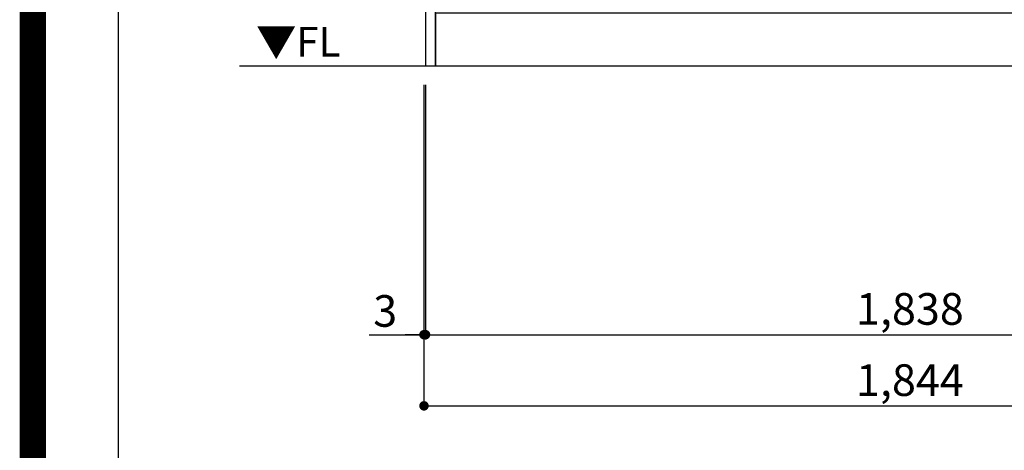
# Model space of a CAD drawing. Extents: x 0 to 26473, y -22065 to -13195.
# Drawn here: x 13949 to 15817, y -20702 to -19885 of the extents above; entities that cross this region are included whole.
import ezdxf

# ---------------------------------------------------------------- set-up
doc = ezdxf.new("R2010")
doc.units = 0
doc.header["$LTSCALE"] = 50
doc.header["$MEASUREMENT"] = 0
doc.layers.get('0').update_dxf_attribs({"linetype": 'CONTINUOUS'})
doc.layers.get('DEFPOINTS').update_dxf_attribs({"color": 146, "linetype": 'CONTINUOUS'})
for name, color, linetype in [('111-壁仕上', 3, 'CONTINUOUS'), ('120-キャビネット（外）', 7, 'CONTINUOUS'), ('160-文字', 254, 'CONTINUOUS'), ('166-寸法B', 11, 'CONTINUOUS'), ('190-図面外枠', 5, 'CONTINUOUS')]:
    doc.layers.add(name, color=color, linetype=linetype)
doc.styles.add('KH001', font='txt')
doc.styles.add('ＭＳ ゴシック', font='txt', dxfattribs={"height": 10})
doc.dimstyles.new('KH1xx030', dxfattribs={"dimscale": 30, "dimtxt": 2, "dimasz": 0.6, "dimexe": 0.3, "dimexo": 1.2, "dimgap": 0.5, "dimtad": 3, "dimdec": 1, "dimdsep": 46, "dimlunit": 6, "dimtxsty": 'KH001', "dimblk": 'DOT', "dimcen": 1, "dimdle": 1, "dimclrd": 256, "dimclre": 256, "dimclrt": 256, "dimadec": 0, "dimazin": 0, "dimtfac": 1, "dimtdec": 1, "dimtix": 1, "dimtmove": 2, "dimatfit": 3, "dimldrblk": 'CLOSEDBLANK', "dimfxl": 1, "dimtolj": 1, "dimtzin": 0, "dimlwd": -1, "dimlwe": -1, "dimarcsym": 0})

# ---------------------------------------------------------------- blocks, each defined once
blk = doc.blocks.new('A$C5D946DDC')
at = {"layer": '190-図面外枠'}
blk.add_line((271, 350.7), (271, 14349.3), dxfattribs=at)
at = {"layer": 'DEFPOINTS'}
blk.add_lwpolyline([(0, 0), (20790, 0), (20790, 14700), (0, 14700)], close=True, dxfattribs=at)
blk = doc.blocks.new('_Dot')
at = {"color": 0, "linetype": 'ByBlock', "lineweight": -2}
blk.add_line((-0.5, 0), (-1, 0), dxfattribs=at)
at = {"color": 0, "linetype": 'ByBlock', "const_width": 0.5}
blk.add_lwpolyline([(-0.25, 0, 1), (0.25, 0, 1)], format="xyb", close=True, dxfattribs=at)
blk = doc.blocks.new('*D214')
at = {"layer": '166-寸法B', "transparency": 16777216}
for p, q in [((14719.1, -20008.4), (14719.1, -20491.6)), ((16557.1, -20248.4), (16557.1, -20491.6)), ((14737.1, -20482.6), (16539.1, -20482.6))]:
    blk.add_line(p, q, dxfattribs=at)
at = {"layer": 'DEFPOINTS', "color": 0, "transparency": 16777216}
for p in [(14719.1, -19972.4), (16557.1, -20212.4), (16557.1, -20482.6)]:
    blk.add_point(p, dxfattribs=at)
at = {"layer": '166-寸法B', "transparency": 16777216, "xscale": 18, "yscale": 18, "zscale": 18, "rotation": 180}
blk.add_blockref('_Dot', (14719.1, -20482.6), dxfattribs=at)
at = {"layer": '166-寸法B', "transparency": 16777216, "xscale": 18, "yscale": 18, "zscale": 18}
blk.add_blockref('_Dot', (16557.1, -20482.6), dxfattribs=at)
at = {"layer": '166-寸法B', "transparency": 16777216, "insert": (15638.1, -20433.8), "char_height": 60, "attachment_point": 5, "style": 'KH001'}
blk.add_mtext('\\A1;1,838', dxfattribs=at)
blk = doc.blocks.new('_ClosedBlank')
at = {"color": 0, "linetype": 'ByBlock', "lineweight": -2}
for p, q in [((-1, 0.17), (0, 0)), ((-1, 0.17), (-1, -0.17)), ((0, 0), (-1, -0.17))]:
    blk.add_line(p, q, dxfattribs=at)
blk = doc.blocks.new('*D215')
at = {"layer": '166-寸法B', "transparency": 16777216}
for p, q in [((14716.1, -20008.4), (14716.1, -20491.6)), ((14719.1, -20008.4), (14719.1, -20491.6)), ((14612, -20482.6), (14716.1, -20482.6)), ((14698.1, -20482.6), (14680.1, -20482.6)), ((14719.1, -20482.6), (14716.1, -20482.6)), ((14719.1, -20482.6), (14716.1, -20482.6)), ((14737.1, -20482.6), (14755.1, -20482.6))]:
    blk.add_line(p, q, dxfattribs=at)
at = {"layer": 'DEFPOINTS', "color": 0, "transparency": 16777216}
for p in [(14716.1, -19972.4), (14719.1, -19972.4), (14716.1, -20482.6)]:
    blk.add_point(p, dxfattribs=at)
at = {"layer": '166-寸法B', "transparency": 16777216, "xscale": 18, "yscale": 18, "zscale": 18}
blk.add_blockref('_Dot', (14716.1, -20482.6), dxfattribs=at)
at = {"layer": '166-寸法B', "transparency": 16777216, "xscale": 18, "yscale": 18, "zscale": 18, "rotation": 180}
blk.add_blockref('_Dot', (14719.1, -20482.6), dxfattribs=at)
at = {"layer": '166-寸法B', "transparency": 16777216, "insert": (14642.5, -20437.6), "char_height": 60, "attachment_point": 5, "style": 'KH001'}
blk.add_mtext('\\A1;3', dxfattribs=at)
blk = doc.blocks.new('*D216')
at = {"layer": '166-寸法B', "transparency": 16777216}
for p, q in [((14716.1, -20008.4), (14716.1, -20626.6)), ((16560.1, -20008.4), (16560.1, -20626.6)), ((14734.1, -20617.6), (16542.1, -20617.6))]:
    blk.add_line(p, q, dxfattribs=at)
at = {"layer": 'DEFPOINTS', "color": 0, "transparency": 16777216}
for p in [(14716.1, -19972.4), (16560.1, -19972.4), (16560.1, -20617.6)]:
    blk.add_point(p, dxfattribs=at)
at = {"layer": '166-寸法B', "transparency": 16777216, "xscale": 18, "yscale": 18, "zscale": 18, "rotation": 180}
blk.add_blockref('_Dot', (14716.1, -20617.6), dxfattribs=at)
at = {"layer": '166-寸法B', "transparency": 16777216, "xscale": 18, "yscale": 18, "zscale": 18}
blk.add_blockref('_Dot', (16560.1, -20617.6), dxfattribs=at)
at = {"layer": '166-寸法B', "transparency": 16777216, "insert": (15638.1, -20568.8), "char_height": 60, "attachment_point": 5, "style": 'KH001'}
blk.add_mtext('\\A1;1,844', dxfattribs=at)

msp = doc.modelspace()

# ---------------------------------------------------------------- linework, layer by layer
at = {"layer": '111-壁仕上', "ltscale": 2}
msp.add_line((14366.11, -19972.42), (16857.06, -19972.42), dxfattribs=at)
at = {"layer": '120-キャビネット（外）', "color": 6}
for points in [[(14738.06, -19152.42), (14719.06, -19152.42), (14719.06, -19972.42), (14738.06, -19972.42)], [(16538.06, -19872.42), (14738.06, -19872.42), (14738.06, -19972.42), (16538.06, -19972.42)]]:
    msp.add_lwpolyline(points, close=True, dxfattribs=at)
at = {"layer": 'DEFPOINTS', "color": 1, "const_width": 50}
msp.add_lwpolyline([(13973.99, -22040), (26447.97, -22040), (26447.97, -13220), (13973.99, -13220)], close=True, dxfattribs=at)

# ---------------------------------------------------------------- block references
at = {"layer": '190-図面外枠', "xscale": 0.599999999976717, "yscale": 0.599999999976717, "zscale": 0.599999999976717}
msp.add_blockref('A$C5D946DDC', (13973.99, -22040), dxfattribs=at)

# ---------------------------------------------------------------- texts
at = {"layer": '160-文字', "color": 4, "lineweight": 0, "insert": (14557.57, -19898.91), "char_height": 56, "attachment_point": 3, "line_spacing_factor": 0.782827, "style": 'ＭＳ ゴシック'}
msp.add_mtext('▼FL', dxfattribs=at)

# ---------------------------------------------------------------- dimensions: what is measured, and where the dimension line sits
at = {"layer": '166-寸法B'}
dim = msp.add_linear_dim(base=(14716.06, -20482.58), p1=(14719.06, -19972.42), p2=(14716.06, -19972.42), angle=180, dimstyle='KH1xx030', override={"dimtmove": 1}, dxfattribs=at)
dim.commit()
dim.dimension.update_dxf_attribs({"geometry": '*D215', "text_midpoint": (14642.51, -20491.49), "dimtype": 128})
dim = msp.add_linear_dim(base=(16560.06, -20617.58), p1=(14716.06, -19972.42), p2=(16560.06, -19972.42), angle=180, dimstyle='KH1xx030', dxfattribs=at)
dim.commit()
dim.dimension.update_dxf_attribs({"geometry": '*D216', "text_midpoint": (15638.06, -20568.78)})
dim = msp.add_linear_dim(base=(16557.06, -20482.58), p1=(14719.06, -19972.42), p2=(16557.06, -20212.42), dimstyle='KH1xx030', dxfattribs=at)
dim.commit()
dim.dimension.update_dxf_attribs({"geometry": '*D214', "text_midpoint": (15638.06, -20433.78)})

doc.saveas('drawing.dxf')
